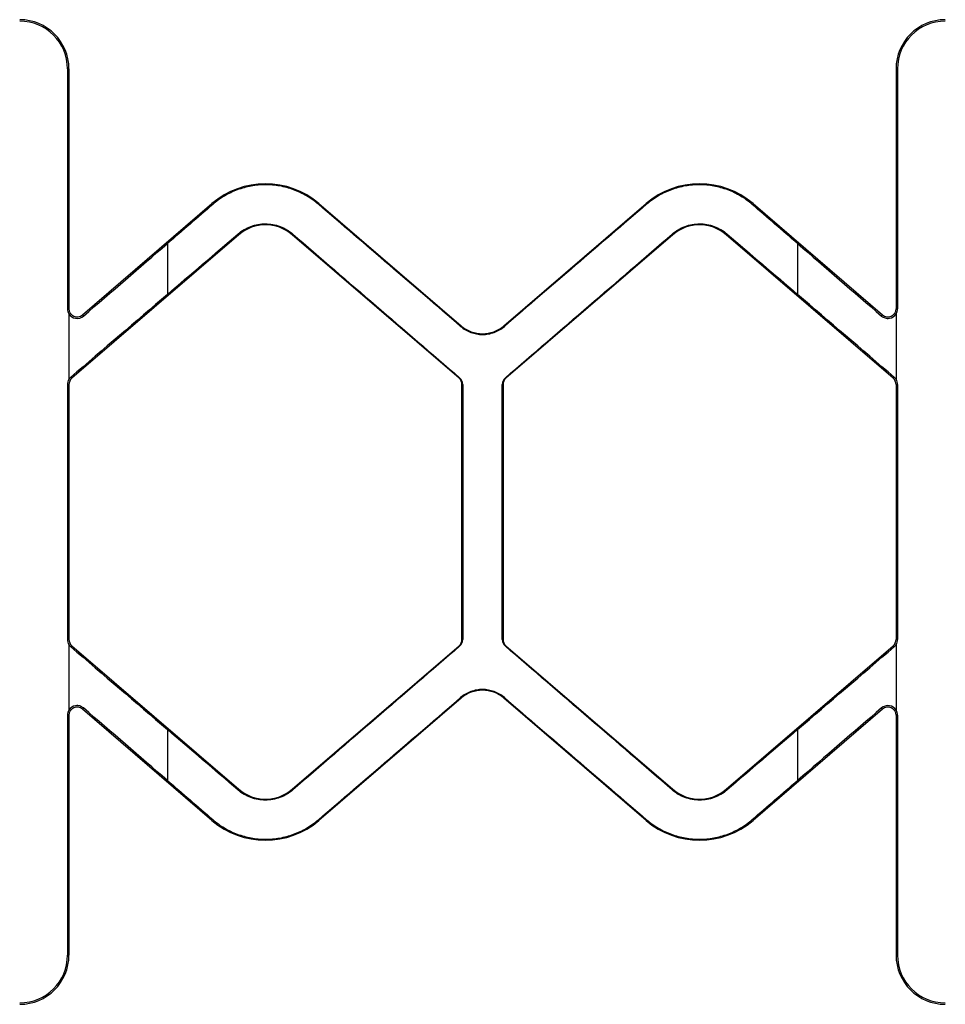
# Model space of a CAD drawing. Units: inches. Extents: x -0.4 to 18.7, y -0.2 to 9.3.
# Drawn here: x 5.9 to 8.2, y 7 to 9.3 of the extents above; entities that cross this region are included whole.
import ezdxf

# ---------------------------------------------------------------- set-up
doc = ezdxf.new("R2010")
doc.units = ezdxf.units.IN
doc.header["$LTSCALE"] = 0.5
doc.header["$MEASUREMENT"] = 0

# ---------------------------------------------------------------- blocks, each defined once
blk = doc.blocks.new('clip plan')
at = {"color": 7, "linetype": 'Continuous', "lineweight": 25}
for p, q in [((6.061, 9.2112), (6.061, 8.6358)), ((6.0644, 9.2112), (6.061, 9.2112)), ((6.0644, 9.2112), (6.0644, 8.6358)), ((8.0488, 9.2112), (8.0522, 9.2112)), ((8.0488, 9.2112), (8.0488, 8.6358)), ((8.0522, 9.2112), (8.0522, 8.6358)), ((6.0969, 8.6209), (6.4076, 8.888)), ((6.4093, 8.886), (6.4076, 8.888)), ((6.6629, 8.8864), (6.6642, 8.888)), ((6.6642, 8.888), (7.0053, 8.5948)), ((7.1079, 8.5948), (7.449, 8.888)), ((7.4503, 8.8864), (7.449, 8.888)), ((7.7039, 8.886), (7.7056, 8.888)), ((7.7056, 8.888), (8.0163, 8.6209)), ((6.4717, 8.8134), (6.0712, 8.469)), ((6.4701, 8.8152), (6.4717, 8.8134)), ((6.6015, 8.815), (6.6001, 8.8134)), ((7.0005, 8.469), (6.6001, 8.8134)), ((7.5131, 8.8134), (7.1127, 8.469)), ((7.5117, 8.815), (7.5131, 8.8134)), ((7.6431, 8.8152), (7.6415, 8.8134)), ((8.042, 8.469), (7.6415, 8.8134)), ((6.3006, 8.792), (6.3006, 8.6702)), ((7.8126, 8.792), (7.8126, 8.6702)), ((6.061, 8.6358), (6.0644, 8.6358)), ((6.0644, 8.6237), (6.0644, 8.4662)), ((8.0488, 8.6358), (8.0522, 8.6358)), ((8.0488, 8.6237), (8.0488, 8.4662)), ((6.0969, 8.6209), (6.0991, 8.6183)), ((8.0141, 8.6183), (8.0163, 8.6209)), ((7.0041, 8.5935), (7.0053, 8.5948)), ((7.1079, 8.5948), (7.1091, 8.5935)), ((6.069, 8.4716), (6.0712, 8.469)), ((7.0005, 8.469), (7.0017, 8.4703)), ((7.1115, 8.4703), (7.1127, 8.469)), ((8.042, 8.469), (8.0442, 8.4716)), ((6.061, 8.4541), (6.061, 7.8422)), ((6.0644, 8.4541), (6.061, 8.4541)), ((6.0644, 8.4541), (6.0644, 7.8422)), ((7.0091, 8.4541), (7.0074, 8.4541)), ((7.0074, 7.8422), (7.0074, 8.4541)), ((7.0091, 8.4541), (7.0091, 7.8422)), ((7.1041, 7.8422), (7.1041, 8.4541)), ((7.1058, 8.4541), (7.1041, 8.4541)), ((7.1058, 8.4541), (7.1058, 7.8422)), ((8.0522, 8.4541), (8.0488, 8.4541)), ((8.0488, 8.4541), (8.0488, 7.8422)), ((8.0522, 8.4541), (8.0522, 7.8422)), ((6.061, 7.8422), (6.0644, 7.8422)), ((6.0644, 7.8301), (6.0644, 7.6726)), ((6.0712, 7.8273), (6.069, 7.8247)), ((6.0712, 7.8273), (6.4717, 7.483)), ((6.6001, 7.483), (7.0005, 7.8273)), ((7.0017, 7.826), (7.0005, 7.8273)), ((7.0074, 7.8422), (7.0091, 7.8422)), ((7.1041, 7.8422), (7.1058, 7.8422)), ((7.1127, 7.8273), (7.1115, 7.826)), ((7.1127, 7.8273), (7.5131, 7.483)), ((7.6415, 7.483), (8.042, 7.8273)), ((8.0442, 7.8247), (8.042, 7.8273)), ((8.0488, 7.8422), (8.0522, 7.8422)), ((8.0488, 7.8301), (8.0488, 7.6726)), ((7.0053, 7.7016), (6.6642, 7.4084)), ((7.0053, 7.7016), (7.0041, 7.7029)), ((7.1091, 7.7029), (7.1079, 7.7016)), ((7.449, 7.4084), (7.1079, 7.7016)), ((6.0991, 7.678), (6.0969, 7.6754)), ((8.0163, 7.6754), (8.0141, 7.678)), ((6.061, 7.6605), (6.061, 7.0852)), ((6.0644, 7.6605), (6.061, 7.6605)), ((6.0644, 7.6605), (6.0644, 7.0852)), ((6.4076, 7.4084), (6.0969, 7.6754)), ((8.0163, 7.6754), (7.7056, 7.4084)), ((8.0522, 7.6605), (8.0488, 7.6605)), ((8.0488, 7.6605), (8.0488, 7.0852)), ((8.0522, 7.6605), (8.0522, 7.0852)), ((6.3006, 7.6261), (6.3006, 7.5043)), ((7.8126, 7.6261), (7.8126, 7.5043)), ((6.4701, 7.4811), (6.4717, 7.483)), ((6.6015, 7.4813), (6.6001, 7.483)), ((7.5117, 7.4813), (7.5131, 7.483)), ((7.6431, 7.4811), (7.6415, 7.483)), ((6.4093, 7.4104), (6.4076, 7.4084)), ((6.6629, 7.4099), (6.6642, 7.4084)), ((7.4503, 7.4099), (7.449, 7.4084)), ((7.7039, 7.4104), (7.7056, 7.4084)), ((6.061, 7.0852), (6.0644, 7.0852)), ((8.0522, 7.0852), (8.0488, 7.0852))]:
    blk.add_line(p, q, dxfattribs=at)
for centre, radius, start, end in [((5.9463, 9.2112), 0.1181, 0, 90), ((5.9463, 9.2112), 0.1147, 0, 90), ((8.1669, 9.2112), 0.1181, 90, 180), ((8.1669, 9.2112), 0.1147, 90, 180), ((6.5359, 8.7387), 0.1968, 49.3111, 130.6889), ((7.5773, 8.7387), 0.1968, 49.3111, 130.6889), ((6.5359, 8.7387), 0.0984, 49.3111, 130.6889), ((7.5773, 8.7387), 0.0984, 49.3111, 130.6889), ((6.0841, 8.6358), 0.0231, 180, 211.6369), ((6.0841, 8.6358), 0.0197, 180, 310.6889), ((8.0291, 8.6358), 0.0197, 229.3111, 0), ((8.0291, 8.6358), 0.0231, 328.3631, 0), ((7.0566, 8.6545), 0.0787, 229.3111, 310.6889), ((6.0841, 8.4541), 0.0231, 148.3631, 180), ((6.0841, 8.4541), 0.0197, 130.6889, 180), ((6.9877, 8.4541), 0.0197, 0, 49.3111), ((7.1255, 8.4541), 0.0197, 130.6889, 180), ((8.0291, 8.4541), 0.0197, 0, 49.3111), ((8.0291, 8.4541), 0.0231, 0, 31.6369), ((6.0841, 7.8422), 0.0231, 180, 211.6369), ((6.0841, 7.8422), 0.0197, 180, 229.3111), ((6.9877, 7.8422), 0.0197, 310.6889, 0), ((7.1255, 7.8422), 0.0197, 180, 229.3111), ((8.0291, 7.8422), 0.0197, 310.6889, 0), ((8.0291, 7.8422), 0.0231, 328.3631, 0), ((7.0566, 7.6419), 0.0787, 49.3111, 130.6889), ((6.0841, 7.6605), 0.0197, 49.3111, 180), ((8.0291, 7.6605), 0.0197, 0, 130.6889), ((6.0841, 7.6605), 0.0231, 148.3631, 180), ((8.0291, 7.6605), 0.0231, 0, 31.6369), ((6.5359, 7.5576), 0.0984, 229.3111, 310.6889), ((7.5773, 7.5576), 0.0984, 229.3111, 310.6889), ((6.5359, 7.5576), 0.1969, 229.3111, 310.6889), ((7.5773, 7.5576), 0.1968, 229.3111, 310.6889), ((5.9463, 7.0852), 0.1147, 270, 0), ((5.9463, 7.0852), 0.1181, 270, 0), ((8.1669, 7.0852), 0.1181, 180, 270), ((8.1669, 7.0852), 0.1147, 180, 270)]:
    blk.add_arc(centre, radius, start, end, dxfattribs=at)
for centre, major_axis, start_param, end_param in [((7.0566, 9.3552), (3.8478, 3.3093), 1.728436, 1.757164), ((7.0566, 8.4598), (3.8478, -3.3093), 1.595811, 1.684676), ((7.0566, 8.4598), (3.8478, 3.3093), 1.456917, 1.545782), ((7.0566, 9.3552), (3.8478, -3.3093), 1.384429, 1.413156), ((7.0566, 9.4071), (3.8478, 3.3093), 4.503259, 4.547992), ((7.0566, 8.5117), (3.8478, -3.3093), 4.60522, 4.709493), ((7.0566, 8.5117), (3.8478, 3.3093), 4.715285, 4.819558), ((7.0566, 9.4071), (3.8478, -3.3093), 4.876786, 4.921519), ((6.0644, 8.6161), (1.2023, 1.034), 4.729916, 4.898756), ((8.0488, 8.6161), (1.2023, -1.034), 4.526022, 4.694862), ((6.0644, 8.44), (1.2023, 1.034), 1.361666, 1.55558), ((8.0488, 8.44), (1.2023, -1.034), 1.586013, 1.779926), ((6.0644, 7.8564), (1.2023, -1.034), 4.727606, 4.921519), ((7.0566, 7.7847), (3.8478, 3.3093), 1.573693, 1.677965), ((7.0566, 7.7847), (3.8478, -3.3093), 1.463627, 1.5679), ((8.0488, 7.8564), (1.2023, 1.034), 4.503259, 4.697172), ((7.0566, 7.8366), (3.8478, 3.3093), 4.598509, 4.687375), ((7.0566, 7.8366), (3.8478, -3.3093), 4.737403, 4.826269), ((6.0644, 7.6803), (1.2023, -1.034), 1.384429, 1.55327), ((8.0488, 7.6803), (1.2023, 1.034), 1.588323, 1.757164), ((7.0566, 6.8893), (3.8478, -3.3093), 1.735193, 1.779926), ((7.0566, 6.8893), (3.8478, 3.3093), 1.361666, 1.406399), ((7.0566, 6.9412), (3.8478, -3.3093), 4.526022, 4.554749), ((7.0566, 6.9412), (3.8478, 3.3093), 4.870029, 4.898756)]:
    blk.add_ellipse(centre, major_axis=major_axis, ratio=0.013234, start_param=start_param, end_param=end_param, dxfattribs=at)
for points, knots in [([(6.6629, 8.8864), (6.654, 8.894), (6.6446, 8.9007), (6.6248, 8.9123), (6.6143, 8.9173), (6.5925, 8.9253), (6.5814, 8.9283), (6.5589, 8.9323), (6.5473, 8.9333), (6.5242, 8.9332), (6.5128, 8.9321), (6.4903, 8.928), (6.4791, 8.925), (6.4576, 8.9169), (6.4472, 8.912), (6.4275, 8.9003), (6.4181, 8.8935), (6.4093, 8.886)], [0, 0, 0, 0, 0.125, 0.125, 0.25, 0.25, 0.375, 0.375, 0.5, 0.5, 0.625, 0.625, 0.75, 0.75, 0.875, 0.875, 1, 1, 1, 1]), ([(7.7039, 8.886), (7.6951, 8.8935), (7.6858, 8.9002), (7.6661, 8.9119), (7.6557, 8.9169), (7.6341, 8.925), (7.623, 8.928), (7.6005, 8.9321), (7.589, 8.9332), (7.5659, 8.9333), (7.5545, 8.9323), (7.5319, 8.9283), (7.5207, 8.9253), (7.499, 8.9173), (7.4886, 8.9124), (7.4687, 8.9008), (7.4592, 8.894), (7.4503, 8.8864)], [0, 0, 0, 0, 0.125, 0.125, 0.25, 0.25, 0.375, 0.375, 0.5, 0.5, 0.625, 0.625, 0.75, 0.75, 0.875, 0.875, 1, 1, 1, 1]), ([(6.4701, 8.8152), (6.4792, 8.8231), (6.4895, 8.8291), (6.5064, 8.8353), (6.5121, 8.8369), (6.5238, 8.839), (6.5298, 8.8395), (6.5417, 8.8395), (6.5477, 8.8389), (6.5593, 8.8368), (6.5652, 8.8353), (6.582, 8.829), (6.5923, 8.8229), (6.6015, 8.815)], [0, 0, 0, 0, 0.25, 0.25, 0.375, 0.375, 0.5, 0.5, 0.625, 0.625, 0.75, 0.75, 1, 1, 1, 1]), ([(7.5117, 8.815), (7.5209, 8.8229), (7.5312, 8.829), (7.5481, 8.8353), (7.5538, 8.8368), (7.5655, 8.8389), (7.5715, 8.8395), (7.5834, 8.8395), (7.5893, 8.839), (7.601, 8.8369), (7.6068, 8.8353), (7.6236, 8.8291), (7.634, 8.8231), (7.6431, 8.8152)], [0, 0, 0, 0, 0.25, 0.25, 0.375, 0.375, 0.5, 0.5, 0.625, 0.625, 0.75, 0.75, 1, 1, 1, 1]), ([(6.0644, 8.6237), (6.0679, 8.6181), (6.0739, 8.614), (6.0871, 8.6119), (6.0941, 8.6139), (6.0991, 8.6183)], [0, 0, 0, 0, 0.5, 0.5, 1, 1, 1, 1]), ([(8.0141, 8.6183), (8.0166, 8.6161), (8.0196, 8.6145), (8.026, 8.6127), (8.0294, 8.6125), (8.0392, 8.614), (8.0453, 8.618), (8.0488, 8.6237)], [0, 0, 0, 0, 0.25, 0.25, 0.5, 0.5, 1, 1, 1, 1]), ([(7.0041, 8.5935), (7.0114, 8.5872), (7.0196, 8.5824), (7.0376, 8.5757), (7.047, 8.574), (7.0614, 8.574), (7.0661, 8.5744), (7.0754, 8.5761), (7.0801, 8.5774), (7.0935, 8.5823), (7.1018, 8.5872), (7.1091, 8.5935)], [0, 0, 0, 0, 0.25, 0.25, 0.5, 0.5, 0.625, 0.625, 0.75, 0.75, 1, 1, 1, 1]), ([(7.1091, 7.7029), (7.1018, 7.7092), (7.0936, 7.714), (7.0756, 7.7206), (7.0662, 7.7223), (7.0518, 7.7223), (7.0471, 7.7219), (7.0378, 7.7202), (7.0331, 7.719), (7.0197, 7.714), (7.0114, 7.7092), (7.0041, 7.7029)], [0, 0, 0, 0, 0.25, 0.25, 0.5, 0.5, 0.625, 0.625, 0.75, 0.75, 1, 1, 1, 1]), ([(6.0991, 7.678), (6.0966, 7.6802), (6.0936, 7.6818), (6.0872, 7.6837), (6.0838, 7.6839), (6.074, 7.6824), (6.0679, 7.6783), (6.0644, 7.6726)], [0, 0, 0, 0, 0.25, 0.25, 0.5, 0.5, 1, 1, 1, 1]), ([(8.0488, 7.6726), (8.0453, 7.6783), (8.0393, 7.6823), (8.0261, 7.6844), (8.0192, 7.6824), (8.0141, 7.678)], [0, 0, 0, 0, 0.5, 0.5, 1, 1, 1, 1]), ([(6.6015, 7.4813), (6.5923, 7.4734), (6.582, 7.4674), (6.5651, 7.4611), (6.5594, 7.4595), (6.5477, 7.4574), (6.5417, 7.4569), (6.5298, 7.4569), (6.5239, 7.4574), (6.5122, 7.4594), (6.5064, 7.461), (6.4896, 7.4672), (6.4792, 7.4733), (6.4701, 7.4811)], [0, 0, 0, 0, 0.25, 0.25, 0.375, 0.375, 0.5, 0.5, 0.625, 0.625, 0.75, 0.75, 1, 1, 1, 1]), ([(7.6431, 7.4811), (7.634, 7.4733), (7.6237, 7.4672), (7.6068, 7.461), (7.6011, 7.4595), (7.5894, 7.4574), (7.5834, 7.4569), (7.5715, 7.4569), (7.5655, 7.4574), (7.5539, 7.4595), (7.548, 7.4611), (7.5312, 7.4673), (7.5209, 7.4734), (7.5117, 7.4813)], [0, 0, 0, 0, 0.25, 0.25, 0.375, 0.375, 0.5, 0.5, 0.625, 0.625, 0.75, 0.75, 1, 1, 1, 1]), ([(6.4093, 7.4104), (6.4181, 7.4028), (6.4274, 7.3961), (6.4471, 7.3844), (6.4575, 7.3795), (6.4791, 7.3714), (6.4902, 7.3683), (6.5127, 7.3642), (6.5242, 7.3631), (6.5473, 7.3631), (6.5587, 7.3641), (6.5813, 7.368), (6.5925, 7.371), (6.6142, 7.379), (6.6246, 7.3839), (6.6445, 7.3956), (6.654, 7.4023), (6.6629, 7.4099)], [0, 0, 0, 0, 0.125, 0.125, 0.25, 0.25, 0.375, 0.375, 0.5, 0.5, 0.625, 0.625, 0.75, 0.75, 0.875, 0.875, 1, 1, 1, 1]), ([(7.4503, 7.4099), (7.4592, 7.4023), (7.4686, 7.3956), (7.4884, 7.384), (7.4989, 7.379), (7.5207, 7.371), (7.5318, 7.3681), (7.5543, 7.3641), (7.5659, 7.3631), (7.589, 7.3631), (7.6004, 7.3642), (7.6229, 7.3683), (7.6341, 7.3714), (7.6556, 7.3794), (7.666, 7.3844), (7.6857, 7.396), (7.6951, 7.4028), (7.7039, 7.4104)], [0, 0, 0, 0, 0.125, 0.125, 0.25, 0.25, 0.375, 0.375, 0.5, 0.5, 0.625, 0.625, 0.75, 0.75, 0.875, 0.875, 1, 1, 1, 1])]:
    blk.add_open_spline(points, degree=3, knots=knots, dxfattribs=at)
for points in [[(6.069, 8.4716), (6.0672, 8.4701), (6.0656, 8.4683), (6.0644, 8.4662)], [(7.0091, 8.4541), (7.0091, 8.4603), (7.0064, 8.4663), (7.0017, 8.4703)], [(7.1115, 8.4703), (7.1068, 8.4663), (7.1041, 8.4603), (7.1041, 8.4541)], [(8.0442, 8.4716), (8.046, 8.4701), (8.0476, 8.4683), (8.0488, 8.4662)], [(6.069, 7.8247), (6.0672, 7.8263), (6.0656, 7.8281), (6.0644, 7.8301)], [(7.0017, 7.826), (7.0064, 7.83), (7.0091, 7.8361), (7.0091, 7.8422)], [(7.1041, 7.8422), (7.1041, 7.8361), (7.1068, 7.83), (7.1115, 7.826)], [(8.0442, 7.8247), (8.046, 7.8263), (8.0476, 7.8281), (8.0488, 7.8301)]]:
    blk.add_open_spline(points, degree=3, dxfattribs=at)

msp = doc.modelspace()

# ---------------------------------------------------------------- block references
msp.add_blockref('clip plan', (0, 0))

doc.saveas('drawing.dxf')
